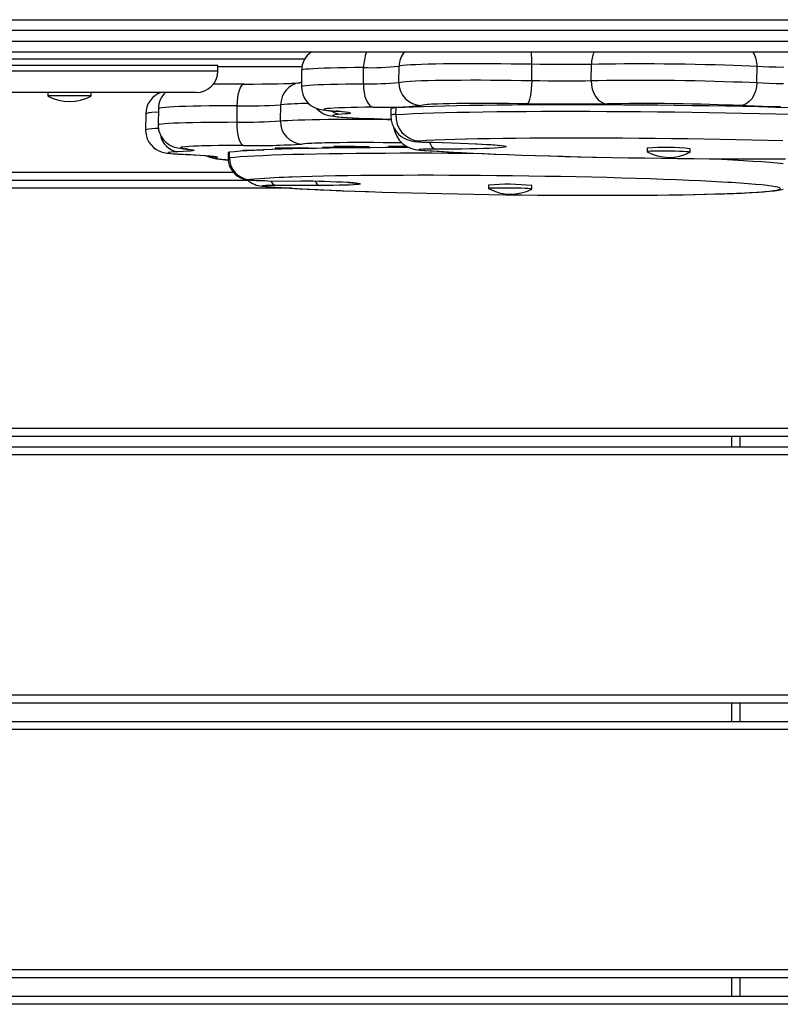
# Model space of a CAD drawing. Units: millimetres. Extents: x 27020 to 35344, y 18392 to 26576.
# Drawn here: x 33346 to 33628, y 23031 to 23396 of the extents above; entities that cross this region are included whole.
import ezdxf

# ---------------------------------------------------------------- set-up
doc = ezdxf.new("R2010")
doc.units = ezdxf.units.MM
doc.layers.add('Default', color=7, linetype='Continuous')

# ---------------------------------------------------------------- blocks, each defined once
blk = doc.blocks.new('SE7')
at = {"layer": 'Default', "color": 7, "linetype": 'Continuous'}
for p, q in [((33006.2, 23395.84), (33734.11, 23395.84)), ((33735.15, 23391.84), (33005.15, 23391.84)), ((33005.15, 23387.84), (33735.15, 23387.84)), ((33734.11, 23383.84), (33006.2, 23383.84)), ((33189.13, 23381.34), (33451.86, 23381.34)), ((33419.52, 23378.84), (33309.59, 23378.84)), ((33419.52, 23376.84), (33419.52, 23378.84)), ((33450.76, 23378.34), (33419.52, 23378.34)), ((33452.19, 23377.44), (33451.31, 23377.32)), ((33453.4, 23377.55), (33452.19, 23377.44)), ((33454.95, 23377.66), (33453.4, 23377.55)), ((33456.81, 23377.75), (33454.95, 23377.66)), ((33458.98, 23377.84), (33456.81, 23377.75)), ((33461.43, 23377.91), (33458.98, 23377.84)), ((33464.14, 23377.97), (33461.43, 23377.91)), ((33467.09, 23378.02), (33464.14, 23377.97)), ((33470.25, 23378.06), (33467.09, 23378.02)), ((33473.6, 23378.09), (33470.25, 23378.06)), ((33473.53, 23372.09), (33473.6, 23378.09)), ((33486.67, 23372.6), (33486.74, 23378.6)), ((33487.3, 23378.72), (33486.74, 23378.6)), ((33488.2, 23378.84), (33487.3, 23378.72)), ((33489.45, 23378.95), (33488.2, 23378.84)), ((33491.02, 23379.06), (33489.45, 23378.95)), ((33492.91, 23379.15), (33491.02, 23379.06)), ((33495.1, 23379.24), (33492.91, 23379.15)), ((33497.57, 23379.31), (33495.1, 23379.24)), ((33500.31, 23379.37), (33497.57, 23379.31)), ((33503.27, 23379.42), (33500.31, 23379.37)), ((33506.45, 23379.46), (33503.27, 23379.42)), ((33509.82, 23379.48), (33506.45, 23379.46)), ((33513.34, 23379.49), (33509.82, 23379.48)), ((33516.99, 23379.49), (33513.34, 23379.49)), ((33520.73, 23379.47), (33516.99, 23379.49)), ((33524.53, 23379.45), (33520.73, 23379.47)), ((33528.37, 23379.4), (33524.53, 23379.45)), ((33532.2, 23379.35), (33528.37, 23379.4)), ((33536, 23379.29), (33532.2, 23379.35)), ((33535.93, 23373.29), (33536, 23379.29)), ((33539, 23379.24), (33536, 23379.29)), ((33542.02, 23379.2), (33539, 23379.24)), ((33545.02, 23379.18), (33542.02, 23379.2)), ((33547.94, 23379.17), (33545.02, 23379.18)), ((33550.75, 23379.17), (33547.94, 23379.17)), ((33553.4, 23379.19), (33550.75, 23379.17)), ((33555.85, 23379.22), (33553.4, 23379.19)), ((33558.05, 23379.27), (33555.85, 23379.22)), ((33557.97, 23373.27), (33558.05, 23379.27)), ((33560.8, 23379.33), (33558.05, 23379.27)), ((33563.79, 23379.38), (33560.8, 23379.33)), ((33566.98, 23379.41), (33563.79, 23379.38)), ((33570.36, 23379.44), (33566.98, 23379.41)), ((33573.9, 23379.44), (33570.36, 23379.44)), ((33577.55, 23379.44), (33573.9, 23379.44)), ((33581.3, 23379.42), (33577.55, 23379.44)), ((33585.11, 23379.4), (33581.3, 23379.42)), ((33588.95, 23379.35), (33585.11, 23379.4)), ((33592.78, 23379.3), (33588.95, 23379.35)), ((33596.58, 23379.23), (33592.78, 23379.3)), ((33600.3, 23379.15), (33596.58, 23379.23)), ((33603.92, 23379.07), (33600.3, 23379.15)), ((33607.41, 23378.97), (33603.92, 23379.07)), ((33610.74, 23378.86), (33607.41, 23378.97)), ((33613.88, 23378.75), (33610.74, 23378.86)), ((33616.8, 23378.62), (33613.88, 23378.75)), ((33619.48, 23378.49), (33616.8, 23378.62)), ((33619.41, 23372.5), (33619.48, 23378.49)), ((33621.62, 23378.39), (33619.48, 23378.49)), ((33624.02, 23378.3), (33621.62, 23378.39)), ((33626.63, 23378.21), (33624.02, 23378.3)), ((33629.4, 23378.14), (33626.63, 23378.21)), ((33309.59, 23376.84), (33419.52, 23376.84)), ((33450.61, 23377.06), (33450.54, 23371.07)), ((33450.79, 23377.19), (33450.61, 23377.06)), ((33451.31, 23377.32), (33450.79, 23377.19)), ((33419.01, 23371.93), (33417.67, 23371.91)), ((33421.74, 23371.96), (33419.01, 23371.93)), ((33424.62, 23371.98), (33421.74, 23371.96)), ((33427.64, 23371.99), (33424.62, 23371.98)), ((33427.57, 23369.75), (33427.96, 23370.74)), ((33429.27, 23371.99), (33427.64, 23371.99)), ((33427.96, 23370.74), (33428.4, 23371.47)), ((33428.4, 23371.47), (33428.87, 23371.88)), ((33428.87, 23371.88), (33429.36, 23371.99)), ((33429.36, 23371.99), (33432.76, 23371.99)), ((33432.76, 23371.99), (33435.99, 23372.01)), ((33435.99, 23372.01), (33439.02, 23372.04)), ((33439.02, 23372.04), (33441.82, 23372.09)), ((33441.82, 23372.09), (33444.33, 23372.15)), ((33444.33, 23372.15), (33444.44, 23372.15)), ((33450.38, 23372.5), (33449.97, 23372.46)), ((33450.56, 23372.52), (33450.38, 23372.5)), ((33450.54, 23371.07), (33450.72, 23371.2)), ((33450.56, 23371.07), (33450.64, 23369.67)), ((33450.72, 23371.2), (33451.24, 23371.32)), ((33451.24, 23371.32), (33452.12, 23371.45)), ((33452.12, 23371.45), (33453.33, 23371.56)), ((33453.33, 23371.56), (33454.88, 23371.66)), ((33454.88, 23371.66), (33456.74, 23371.76)), ((33456.74, 23371.76), (33458.91, 23371.84)), ((33458.91, 23371.84), (33461.35, 23371.92)), ((33461.35, 23371.92), (33464.06, 23371.98)), ((33464.06, 23371.98), (33467.01, 23372.03)), ((33467.01, 23372.03), (33470.18, 23372.07)), ((33470.18, 23372.07), (33473.53, 23372.09)), ((33473.53, 23372.09), (33473.58, 23370.45)), ((33473.58, 23370.45), (33473.77, 23368.86)), ((33486.67, 23372.6), (33487.23, 23372.73)), ((33487.23, 23372.73), (33488.13, 23372.85)), ((33488.13, 23372.85), (33489.38, 23372.96)), ((33489.38, 23372.96), (33490.95, 23373.06)), ((33490.95, 23373.06), (33492.84, 23373.16)), ((33492.84, 23373.16), (33495.03, 23373.24)), ((33495.03, 23373.24), (33497.5, 23373.31)), ((33497.5, 23373.31), (33500.23, 23373.37)), ((33500.23, 23373.37), (33503.2, 23373.42)), ((33503.2, 23373.42), (33506.38, 23373.46)), ((33506.38, 23373.46), (33509.75, 23373.48)), ((33509.75, 23373.48), (33513.27, 23373.5)), ((33513.27, 23373.5), (33516.91, 23373.49)), ((33516.91, 23373.49), (33520.66, 23373.48)), ((33520.66, 23373.48), (33524.46, 23373.45)), ((33524.46, 23373.45), (33528.3, 23373.41)), ((33528.3, 23373.41), (33532.13, 23373.35)), ((33532.13, 23373.35), (33535.93, 23373.29)), ((33535.77, 23370.06), (33535.61, 23368.58)), ((33535.88, 23371.65), (33535.77, 23370.06)), ((33535.93, 23373.29), (33535.88, 23371.65)), ((33535.93, 23373.29), (33538.93, 23373.24)), ((33538.93, 23373.24), (33541.95, 23373.2)), ((33541.95, 23373.2), (33544.95, 23373.18)), ((33544.95, 23373.18), (33547.87, 23373.17)), ((33547.87, 23373.17), (33550.68, 23373.18)), ((33550.68, 23373.18), (33553.33, 23373.19)), ((33553.33, 23373.19), (33555.77, 23373.23)), ((33555.77, 23373.23), (33557.97, 23373.27)), ((33557.97, 23373.27), (33560.73, 23373.33)), ((33557.97, 23373.27), (33558.07, 23371.63)), ((33558.07, 23371.63), (33558.4, 23370.04)), ((33560.73, 23373.33), (33563.71, 23373.38)), ((33563.71, 23373.38), (33566.91, 23373.42)), ((33566.91, 23373.42), (33570.29, 23373.44)), ((33570.29, 23373.44), (33573.82, 23373.45)), ((33573.82, 23373.45), (33577.48, 23373.45)), ((33577.48, 23373.45), (33581.23, 23373.43)), ((33581.23, 23373.43), (33585.04, 23373.4)), ((33585.04, 23373.4), (33588.88, 23373.36)), ((33588.88, 23373.36), (33592.71, 23373.3)), ((33592.71, 23373.3), (33596.5, 23373.24)), ((33596.5, 23373.24), (33600.23, 23373.16)), ((33600.23, 23373.16), (33603.85, 23373.07)), ((33603.85, 23373.07), (33607.34, 23372.97)), ((33607.34, 23372.97), (33610.67, 23372.86)), ((33610.67, 23372.86), (33613.81, 23372.75)), ((33613.81, 23372.75), (33616.73, 23372.63)), ((33616.73, 23372.63), (33619.41, 23372.5)), ((33619.27, 23370.86), (33618.89, 23369.28)), ((33619.41, 23372.5), (33619.27, 23370.86)), ((33619.41, 23372.5), (33621.55, 23372.4)), ((33621.55, 23372.4), (33623.95, 23372.3)), ((33623.95, 23372.3), (33626.55, 23372.22)), ((33626.55, 23372.22), (33629.33, 23372.14)), ((33411.52, 23368.84), (33317.59, 23368.84)), ((33356.56, 23368.84), (33356.56, 23367.55)), ((33372.56, 23367.55), (33356.56, 23367.55)), ((33372.56, 23367.55), (33372.56, 23368.84)), ((33426.84, 23365.53), (33427, 23367.09)), ((33427, 23367.09), (33427.25, 23368.51)), ((33427.25, 23368.51), (33427.57, 23369.75)), ((33450.64, 23369.67), (33451.01, 23368.18)), ((33451.01, 23368.18), (33451.6, 23366.87)), ((33451.6, 23366.87), (33452.35, 23365.75)), ((33473.77, 23368.86), (33474.1, 23367.38)), ((33474.1, 23367.38), (33474.56, 23366.07)), ((33535.39, 23367.27), (33535.14, 23366.19)), ((33535.61, 23368.58), (33535.39, 23367.27)), ((33558.4, 23370.04), (33558.95, 23368.56)), ((33558.95, 23368.56), (33559.7, 23367.26)), ((33559.7, 23367.26), (33560.61, 23366.17)), ((33617.5, 23366.53), (33616.53, 23365.47)), ((33618.29, 23367.81), (33617.5, 23366.53)), ((33618.89, 23369.28), (33618.29, 23367.81)), ((33397.48, 23362.87), (33397.41, 23356.87)), ((33397.59, 23362.97), (33397.48, 23362.87)), ((33398.03, 23363.09), (33397.59, 23362.97)), ((33398.83, 23363.22), (33398.03, 23363.09)), ((33399.97, 23363.33), (33398.83, 23363.22)), ((33401.44, 23363.44), (33399.97, 23363.33)), ((33403.23, 23363.53), (33401.44, 23363.44)), ((33405.33, 23363.62), (33403.23, 23363.53)), ((33407.71, 23363.7), (33405.33, 23363.62)), ((33410.36, 23363.76), (33407.71, 23363.7)), ((33413.26, 23363.82), (33410.36, 23363.76)), ((33416.38, 23363.86), (33413.26, 23363.82)), ((33419.69, 23363.89), (33416.38, 23363.86)), ((33423.16, 23363.9), (33419.69, 23363.89)), ((33426.77, 23363.9), (33423.16, 23363.9)), ((33426.7, 23357.91), (33426.77, 23363.9)), ((33426.77, 23363.9), (33426.84, 23365.53)), ((33442.77, 23358.3), (33442.85, 23364.29)), ((33452.35, 23365.75), (33453.2, 23364.82)), ((33453.2, 23364.82), (33454.09, 23364.08)), ((33454.09, 23364.08), (33454.95, 23363.54)), ((33454.95, 23363.54), (33455.73, 23363.15)), ((33455.73, 23363.15), (33456.42, 23362.89)), ((33455.97, 23363.06), (33456.21, 23362.78)), ((33456.21, 23362.78), (33457.09, 23361.99)), ((33456.42, 23362.89), (33457.06, 23362.69)), ((33459.33, 23362.76), (33458.92, 23362.65)), ((33460.1, 23362.87), (33459.33, 23362.76)), ((33461.21, 23362.97), (33460.1, 23362.87)), ((33462.65, 23363.07), (33461.21, 23362.97)), ((33464.41, 23363.15), (33462.65, 23363.07)), ((33466.46, 23363.22), (33464.41, 23363.15)), ((33468.8, 23363.28), (33466.46, 23363.22)), ((33471.38, 23363.33), (33468.8, 23363.28)), ((33474.19, 23363.37), (33471.38, 23363.33)), ((33477.18, 23363.39), (33474.19, 23363.37)), ((33474.56, 23366.07), (33475.11, 23364.97)), ((33475.11, 23364.97), (33475.75, 23364.15)), ((33475.75, 23364.15), (33476.45, 23363.61)), ((33476.45, 23363.61), (33477.18, 23363.39)), ((33483.69, 23362.84), (33483.66, 23360.44)), ((33485.6, 23360.7), (33485.63, 23363.1)), ((33488.67, 23363.26), (33485.63, 23363.1)), ((33492.01, 23363.41), (33488.67, 23363.26)), ((33495.65, 23363.55), (33492.01, 23363.41)), ((33499.57, 23363.68), (33495.65, 23363.55)), ((33503.77, 23363.79), (33499.57, 23363.68)), ((33503.06, 23364.63), (33501.01, 23364.57)), ((33505.47, 23364.69), (33503.06, 23364.63)), ((33508.23, 23363.9), (33503.77, 23363.79)), ((33508.12, 23364.73), (33505.47, 23364.69)), ((33510.99, 23364.77), (33508.12, 23364.73)), ((33512.94, 23363.99), (33508.23, 23363.9)), ((33514.03, 23364.78), (33510.99, 23364.77)), ((33517.88, 23364.07), (33512.94, 23363.99)), ((33517.23, 23364.79), (33514.03, 23364.78)), ((33520.55, 23364.78), (33517.23, 23364.79)), ((33523.03, 23364.14), (33517.88, 23364.07)), ((33523.94, 23364.76), (33520.55, 23364.78)), ((33528.39, 23364.19), (33523.03, 23364.14)), ((33527.38, 23364.73), (33523.94, 23364.76)), ((33530.83, 23364.68), (33527.38, 23364.73)), ((33533.93, 23364.24), (33528.39, 23364.19)), ((33534.24, 23364.63), (33530.83, 23364.68)), ((33539.63, 23364.27), (33533.93, 23364.24)), ((33534.55, 23364.84), (33534.24, 23364.63)), ((33537.83, 23364.56), (33534.24, 23364.63)), ((33534.86, 23365.37), (33534.55, 23364.84)), ((33535.14, 23366.19), (33534.86, 23365.37)), ((33541.46, 23364.52), (33537.83, 23364.56)), ((33545.49, 23364.28), (33539.63, 23364.27)), ((33545.07, 23364.49), (33541.46, 23364.52)), ((33548.62, 23364.47), (33545.07, 23364.49)), ((33551.47, 23364.28), (33545.49, 23364.28)), ((33552.07, 23364.47), (33548.62, 23364.47)), ((33557.56, 23364.27), (33551.47, 23364.28)), ((33555.37, 23364.48), (33552.07, 23364.47)), ((33558.49, 23364.5), (33555.37, 23364.48)), ((33563.75, 23364.25), (33557.56, 23364.27)), ((33559.1, 23364.51), (33558.49, 23364.5)), ((33561.37, 23364.55), (33559.1, 23364.51)), ((33560.61, 23366.17), (33561.66, 23365.35)), ((33564, 23364.6), (33561.37, 23364.55)), ((33561.66, 23365.35), (33562.8, 23364.82)), ((33562.8, 23364.82), (33564, 23364.6)), ((33570.01, 23364.21), (33563.75, 23364.25)), ((33564.97, 23364.63), (33564, 23364.6)), ((33566.48, 23364.66), (33564.97, 23364.63)), ((33569.2, 23364.7), (33566.48, 23364.66)), ((33572.13, 23364.73), (33569.2, 23364.7)), ((33576.32, 23364.16), (33570.01, 23364.21)), ((33575.22, 23364.74), (33572.13, 23364.73)), ((33578.46, 23364.74), (33575.22, 23364.74)), ((33582.67, 23364.1), (33576.32, 23364.16)), ((33581.8, 23364.73), (33578.46, 23364.74)), ((33585.22, 23364.71), (33581.8, 23364.73)), ((33589.02, 23364.03), (33582.67, 23364.1)), ((33588.66, 23364.67), (33585.22, 23364.71)), ((33592.1, 23364.62), (33588.66, 23364.67)), ((33595.37, 23363.94), (33589.02, 23364.03)), ((33595.5, 23364.56), (33592.1, 23364.62)), ((33601.7, 23363.84), (33595.37, 23363.94)), ((33598.81, 23364.49), (33595.5, 23364.56)), ((33602.02, 23364.4), (33598.81, 23364.49)), ((33607.98, 23363.73), (33601.7, 23363.84)), ((33605.07, 23364.31), (33602.02, 23364.4)), ((33607.95, 23364.21), (33605.07, 23364.31)), ((33610.61, 23364.1), (33607.95, 23364.21)), ((33614.19, 23363.6), (33607.98, 23363.73)), ((33612.31, 23364.02), (33610.61, 23364.1)), ((33613.03, 23363.98), (33612.31, 23364.02)), ((33614.25, 23364.17), (33613.03, 23363.98)), ((33615.58, 23363.86), (33613.03, 23363.98)), ((33620.32, 23363.47), (33614.19, 23363.6)), ((33615.44, 23364.67), (33614.25, 23364.17)), ((33616.53, 23365.47), (33615.44, 23364.67)), ((33617.15, 23363.8), (33615.58, 23363.86)), ((33618.41, 23363.75), (33617.15, 23363.8)), ((33621.47, 23363.64), (33618.41, 23363.75)), ((33626.34, 23363.33), (33620.32, 23363.47)), ((33624.73, 23363.55), (33621.47, 23363.64)), ((33628.15, 23363.47), (33624.73, 23363.55)), ((33632.23, 23363.17), (33626.34, 23363.33)), ((33392.81, 23360.99), (33392.74, 23354.99)), ((33457.06, 23362.69), (33457.68, 23362.54)), ((33457.09, 23361.99), (33457.97, 23361.4)), ((33457.68, 23362.54), (33458.41, 23362.41)), ((33457.97, 23361.4), (33458.78, 23360.98)), ((33458.41, 23362.41), (33459.5, 23362.25)), ((33458.78, 23360.98), (33459.49, 23360.69)), ((33458.92, 23362.65), (33458.86, 23362.53)), ((33458.86, 23362.53), (33459.16, 23362.41)), ((33459.16, 23362.41), (33459.82, 23362.28)), ((33459.49, 23360.69), (33460.13, 23360.48)), ((33459.5, 23362.25), (33460.97, 23362.1)), ((33459.82, 23362.28), (33460.82, 23362.15)), ((33460.13, 23360.48), (33460.76, 23360.33)), ((33460.76, 23360.33), (33461.44, 23360.19)), ((33460.82, 23362.15), (33462.16, 23362.02)), ((33460.97, 23362.1), (33462.57, 23361.97)), ((33461.44, 23360.19), (33462.39, 23360.04)), ((33462.4, 23360.48), (33462.1, 23360.36)), ((33462.1, 23360.36), (33462.15, 23360.24)), ((33462.15, 23360.24), (33462.56, 23360.11)), ((33462.16, 23362.02), (33463.82, 23361.9)), ((33462.39, 23360.04), (33463.88, 23359.88)), ((33463.07, 23360.59), (33462.4, 23360.48)), ((33462.56, 23360.11), (33463.32, 23359.99)), ((33462.57, 23361.97), (33463.35, 23361.91)), ((33464.07, 23360.69), (33463.07, 23360.59)), ((33463.32, 23359.99), (33464.42, 23359.86)), ((33463.35, 23361.91), (33463.82, 23361.9)), ((33463.82, 23361.9), (33465.56, 23361.77)), ((33463.88, 23359.88), (33465.46, 23359.74)), ((33465.42, 23360.78), (33464.07, 23360.69)), ((33464.42, 23359.86), (33465.86, 23359.73)), ((33466.82, 23360.88), (33465.42, 23360.78)), ((33465.46, 23359.74), (33467.4, 23359.6)), ((33465.56, 23361.77), (33466.92, 23361.63)), ((33465.86, 23359.73), (33467.61, 23359.61)), ((33467.84, 23360.99), (33466.82, 23360.88)), ((33466.92, 23361.63), (33467.91, 23361.5)), ((33467.4, 23359.6), (33469.53, 23359.48)), ((33467.61, 23359.61), (33469.66, 23359.48)), ((33468.46, 23361.11), (33467.84, 23360.99)), ((33467.91, 23361.5), (33468.5, 23361.36)), ((33468.68, 23361.24), (33468.46, 23361.11)), ((33468.5, 23361.36), (33468.68, 23361.24)), ((33469.53, 23359.48), (33471.85, 23359.36)), ((33469.66, 23359.48), (33471.99, 23359.37)), ((33471.85, 23359.36), (33474.36, 23359.26)), ((33471.99, 23359.37), (33474.57, 23359.26)), ((33474.36, 23359.26), (33477.06, 23359.15)), ((33474.57, 23359.26), (33477.37, 23359.15)), ((33477.06, 23359.15), (33479.92, 23359.06)), ((33477.37, 23359.15), (33480.37, 23359.06)), ((33483.67, 23360.46), (33483.66, 23360.37)), ((33483.66, 23360.37), (33483.81, 23358.64)), ((33485.6, 23360.7), (33488.64, 23360.86)), ((33488.64, 23360.86), (33491.98, 23361.01)), ((33491.98, 23361.01), (33495.62, 23361.15)), ((33495.62, 23361.15), (33499.54, 23361.28)), ((33499.54, 23361.28), (33503.74, 23361.4)), ((33503.74, 23361.4), (33508.2, 23361.5)), ((33508.2, 23361.5), (33512.91, 23361.59)), ((33512.91, 23361.59), (33517.85, 23361.67)), ((33517.85, 23361.67), (33523, 23361.74)), ((33523, 23361.74), (33528.36, 23361.8)), ((33528.36, 23361.8), (33533.9, 23361.84)), ((33533.9, 23361.84), (33539.6, 23361.87)), ((33539.6, 23361.87), (33545.46, 23361.88)), ((33545.46, 23361.88), (33551.44, 23361.89)), ((33551.44, 23361.89), (33557.53, 23361.88)), ((33557.53, 23361.88), (33563.72, 23361.85)), ((33563.72, 23361.85), (33569.98, 23361.82)), ((33569.98, 23361.82), (33576.29, 23361.77)), ((33576.29, 23361.77), (33582.64, 23361.7)), ((33582.64, 23361.7), (33588.99, 23361.63)), ((33588.99, 23361.63), (33595.35, 23361.54)), ((33595.35, 23361.54), (33601.67, 23361.44)), ((33601.67, 23361.44), (33607.95, 23361.33)), ((33607.95, 23361.33), (33614.16, 23361.21)), ((33614.16, 23361.21), (33620.29, 23361.07)), ((33620.29, 23361.07), (33626.31, 23360.93)), ((33626.31, 23360.93), (33632.2, 23360.77)), ((33397.41, 23356.87), (33397.51, 23356.97)), ((33397.43, 23356.87), (33397.41, 23356.66)), ((33397.41, 23356.66), (33397.59, 23355.05)), ((33397.51, 23356.97), (33397.96, 23357.1)), ((33397.96, 23357.1), (33398.75, 23357.22)), ((33398.75, 23357.22), (33399.89, 23357.34)), ((33399.89, 23357.34), (33401.36, 23357.44)), ((33401.36, 23357.44), (33403.16, 23357.54)), ((33403.16, 23357.54), (33405.25, 23357.63)), ((33405.25, 23357.63), (33407.64, 23357.7)), ((33407.64, 23357.7), (33410.29, 23357.77)), ((33410.29, 23357.77), (33413.19, 23357.82)), ((33413.19, 23357.82), (33416.3, 23357.86)), ((33416.3, 23357.86), (33419.61, 23357.89)), ((33419.61, 23357.89), (33423.09, 23357.9)), ((33423.09, 23357.9), (33426.7, 23357.91)), ((33426.73, 23356.26), (33426.7, 23357.91)), ((33426.85, 23354.67), (33426.73, 23356.26)), ((33442.77, 23358.3), (33443.94, 23358.41)), ((33443.94, 23358.41), (33445.44, 23358.52)), ((33445.44, 23358.52), (33447.26, 23358.61)), ((33447.26, 23358.61), (33449.38, 23358.7)), ((33449.38, 23358.7), (33451.79, 23358.77)), ((33451.79, 23358.77), (33454.47, 23358.84)), ((33454.47, 23358.84), (33457.38, 23358.89)), ((33457.38, 23358.89), (33460.52, 23358.93)), ((33460.52, 23358.93), (33463.84, 23358.96)), ((33463.84, 23358.96), (33467.33, 23358.97)), ((33467.33, 23358.97), (33470.95, 23358.97)), ((33470.95, 23358.97), (33474.67, 23358.96)), ((33474.67, 23358.96), (33478.47, 23358.93)), ((33478.47, 23358.93), (33482.3, 23358.89)), ((33479.92, 23359.06), (33482.74, 23358.98)), ((33480.37, 23359.06), (33483.52, 23358.97)), ((33482.3, 23358.89), (33483.79, 23358.88)), ((33482.74, 23358.98), (33483.41, 23358.97)), ((33483.81, 23358.64), (33484.23, 23357.06)), ((33484.23, 23357.06), (33484.87, 23355.66)), ((33484.87, 23355.66), (33485.67, 23354.44)), ((33392.76, 23354.99), (33392.74, 23354.74)), ((33392.74, 23354.74), (33392.92, 23353.14)), ((33392.92, 23353.14), (33393.37, 23351.7)), ((33397.59, 23355.05), (33398.02, 23353.61)), ((33398.02, 23353.61), (33398.66, 23352.35)), ((33398.66, 23352.35), (33399.44, 23351.28)), ((33427.06, 23353.19), (33426.85, 23354.67)), ((33427.36, 23351.88), (33427.06, 23353.19)), ((33427.72, 23350.79), (33427.36, 23351.88)), ((33485.67, 23354.44), (33486.59, 23353.42)), ((33486.59, 23353.42), (33487.58, 23352.58)), ((33487.58, 23352.58), (33488.59, 23351.93)), ((33488.59, 23351.93), (33489.58, 23351.45)), ((33530.2, 23351.82), (33525.2, 23351.76)), ((33535.4, 23351.87), (33530.2, 23351.82)), ((33540.77, 23351.91), (33535.4, 23351.87)), ((33546.29, 23351.93), (33540.77, 23351.91)), ((33551.96, 23351.94), (33546.29, 23351.93)), ((33557.74, 23351.93), (33551.96, 23351.94)), ((33563.62, 23351.91), (33557.74, 23351.93)), ((33569.58, 23351.88), (33563.62, 23351.91)), ((33575.6, 23351.84), (33569.58, 23351.88)), ((33581.66, 23351.78), (33575.6, 23351.84)), ((33393.37, 23351.7), (33394.01, 23350.45)), ((33394.01, 23350.45), (33394.79, 23349.38)), ((33394.79, 23349.38), (33395.67, 23348.5)), ((33395.67, 23348.5), (33396.58, 23347.81)), ((33399.44, 23351.28), (33400.31, 23350.4)), ((33400.31, 23350.4), (33401.2, 23349.72)), ((33401.2, 23349.72), (33402.04, 23349.22)), ((33402.04, 23349.22), (33402.8, 23348.87)), ((33402.8, 23348.87), (33403.47, 23348.63)), ((33403.47, 23348.63), (33404.1, 23348.45)), ((33404.1, 23348.45), (33404.74, 23348.31)), ((33404.74, 23348.31), (33405.52, 23348.17)), ((33405.52, 23348.17), (33406.85, 23348)), ((33405.98, 23348.52), (33405.72, 23348.4)), ((33405.72, 23348.4), (33405.81, 23348.28)), ((33405.81, 23348.28), (33406.27, 23348.15)), ((33406.6, 23348.63), (33405.98, 23348.52)), ((33406.27, 23348.15), (33407.07, 23348.03)), ((33407.56, 23348.73), (33406.6, 23348.63)), ((33408.86, 23348.83), (33407.56, 23348.73)), ((33410.49, 23348.92), (33408.86, 23348.83)), ((33412.42, 23348.99), (33410.49, 23348.92)), ((33413.66, 23349.03), (33412.42, 23348.99)), ((33414.64, 23349.06), (33413.66, 23349.03)), ((33417.12, 23349.11), (33414.64, 23349.06)), ((33419.83, 23349.15), (33417.12, 23349.11)), ((33422.75, 23349.18), (33419.83, 23349.15)), ((33425.85, 23349.2), (33422.75, 23349.18)), ((33429.08, 23349.2), (33425.85, 23349.2)), ((33428.14, 23349.96), (33427.72, 23350.79)), ((33428.6, 23349.42), (33428.14, 23349.96)), ((33429.08, 23349.2), (33428.6, 23349.42)), ((33440.71, 23347.85), (33446.92, 23348.25)), ((33440.86, 23348.29), (33442.54, 23348.4)), ((33443.58, 23348.26), (33440.86, 23348.29)), ((33446.92, 23348.25), (33443.58, 23348.26)), ((33453.1, 23348.31), (33446.97, 23347.91)), ((33450.15, 23348.39), (33453.1, 23348.31)), ((33460.8, 23348.2), (33456.09, 23348.12)), ((33459.29, 23350.14), (33458.14, 23350.11)), ((33458.31, 23348.55), (33468.6, 23348.8)), ((33461.23, 23348.41), (33458.31, 23348.55)), ((33461.84, 23350.19), (33459.29, 23350.14)), ((33465.74, 23348.27), (33460.8, 23348.2)), ((33475.69, 23348.77), (33461.23, 23348.41)), ((33461.24, 23348.62), (33461.23, 23348.41)), ((33464.62, 23350.23), (33461.84, 23350.19)), ((33462.57, 23348.91), (33465.35, 23348.98)), ((33465.16, 23348.85), (33462.57, 23348.91)), ((33467.6, 23350.25), (33464.62, 23350.23)), ((33468.6, 23348.8), (33465.16, 23348.85)), ((33470.87, 23348.33), (33465.74, 23348.27)), ((33470.74, 23350.27), (33467.6, 23350.25)), ((33474.01, 23350.26), (33470.74, 23350.27)), ((33476.19, 23348.37), (33470.87, 23348.33)), ((33473.34, 23348.88), (33475.69, 23348.77)), ((33477.37, 23350.25), (33474.01, 23350.26)), ((33477.33, 23348.38), (33476.02, 23348.45)), ((33481.69, 23348.41), (33476.19, 23348.37)), ((33480.8, 23350.22), (33477.37, 23350.25)), ((33484.24, 23350.18), (33480.8, 23350.22)), ((33487.33, 23348.42), (33481.69, 23348.41)), ((33482.82, 23348.94), (33489.33, 23348.97)), ((33484.62, 23348.79), (33482.82, 23348.94)), ((33487.67, 23350.13), (33484.24, 23350.18)), ((33484.63, 23348.94), (33484.62, 23348.79)), ((33489.61, 23348.81), (33484.62, 23348.79)), ((33490.35, 23348.43), (33487.33, 23348.42)), ((33487.78, 23350.13), (33487.67, 23350.13)), ((33489.28, 23348.46), (33489.73, 23348.52)), ((33489.32, 23348.44), (33489.28, 23348.46)), ((33489.58, 23351.45), (33490.48, 23351.12)), ((33489.73, 23348.52), (33490.06, 23348.53)), ((33490.06, 23348.53), (33490.06, 23348.43)), ((33490.48, 23351.12), (33491.22, 23350.92)), ((33491.22, 23350.92), (33491.83, 23350.8)), ((33491.83, 23350.8), (33492.39, 23350.72)), ((33492.39, 23350.72), (33493.04, 23350.64)), ((33493.04, 23350.64), (33494.21, 23350.56)), ((33493.4, 23350.8), (33493.15, 23350.74)), ((33493.15, 23350.74), (33493.29, 23350.68)), ((33493.29, 23350.68), (33493.84, 23350.61)), ((33494.05, 23350.86), (33493.4, 23350.8)), ((33493.84, 23350.61), (33494.76, 23350.54)), ((33496.96, 23351.01), (33494.05, 23350.86)), ((33494.21, 23350.56), (33495.43, 23350.49)), ((33494.76, 23350.54), (33496, 23350.48)), ((33495.43, 23350.49), (33496.93, 23350.43)), ((33496, 23350.48), (33497.51, 23350.42)), ((33496.93, 23350.43), (33497.83, 23350.41)), ((33500.17, 23351.15), (33496.96, 23351.01)), ((33497.51, 23350.42), (33499.22, 23350.38)), ((33497.83, 23350.41), (33498.51, 23350.39)), ((33498.51, 23350.39), (33499.12, 23350.37)), ((33499.22, 23350.38), (33502.73, 23350.29)), ((33503.68, 23351.28), (33500.17, 23351.15)), ((33502.73, 23350.29), (33506.1, 23350.2)), ((33507.47, 23351.4), (33503.68, 23351.28)), ((33506.1, 23350.2), (33509.3, 23350.09)), ((33511.53, 23351.51), (33507.47, 23351.4)), ((33509.3, 23350.09), (33512.31, 23349.98)), ((33511.77, 23351.52), (33511.53, 23351.51)), ((33515.85, 23351.61), (33511.77, 23351.52)), ((33512.31, 23349.98), (33515.08, 23349.86)), ((33515.08, 23349.86), (33515.76, 23349.83)), ((33515.41, 23349.83), (33517.32, 23349.74)), ((33515.76, 23349.83), (33517.61, 23349.74)), ((33520.41, 23351.69), (33515.85, 23351.61)), ((33517.32, 23349.74), (33519.29, 23349.62)), ((33517.61, 23349.74), (33519.85, 23349.61)), ((33519.29, 23349.62), (33520.96, 23349.51)), ((33519.85, 23349.61), (33521.79, 23349.47)), ((33522.18, 23348.22), (33520.31, 23348.13)), ((33525.2, 23351.76), (33520.41, 23351.69)), ((33520.96, 23349.51), (33522.32, 23349.4)), ((33521.79, 23349.47), (33523.42, 23349.34)), ((33523.73, 23348.32), (33522.18, 23348.22)), ((33522.32, 23349.4), (33523.23, 23349.31)), ((33523.23, 23349.31), (33523.8, 23349.24)), ((33523.42, 23349.34), (33524.71, 23349.2)), ((33524.95, 23348.43), (33523.73, 23348.32)), ((33523.8, 23349.24), (33524.06, 23349.21)), ((33524.06, 23349.21), (33524.05, 23349.21)), ((33524.71, 23349.2), (33525.65, 23349.06)), ((33525.81, 23348.54), (33524.95, 23348.43)), ((33525.65, 23349.06), (33526.23, 23348.93)), ((33526.32, 23348.67), (33525.81, 23348.54)), ((33526.23, 23348.93), (33526.46, 23348.79)), ((33526.46, 23348.79), (33526.32, 23348.67)), ((33578.72, 23348.18), (33578.7, 23346.89)), ((33587.74, 23351.71), (33581.66, 23351.78)), ((33593.81, 23351.63), (33587.74, 23351.71)), ((33599.85, 23351.54), (33593.81, 23351.63)), ((33605.86, 23351.43), (33599.85, 23351.54)), ((33611.79, 23351.31), (33605.86, 23351.43)), ((33617.65, 23351.18), (33611.79, 23351.31)), ((33623.39, 23351.05), (33617.65, 23351.18)), ((33629.01, 23350.9), (33623.39, 23351.05)), ((33396.58, 23347.81), (33397.47, 23347.31)), ((33397.47, 23347.31), (33398.26, 23346.96)), ((33398.26, 23346.96), (33398.94, 23346.74)), ((33398.94, 23346.74), (33399.54, 23346.58)), ((33399.54, 23346.58), (33400.13, 23346.46)), ((33400.13, 23346.46), (33400.81, 23346.36)), ((33400.81, 23346.36), (33401.96, 23346.23)), ((33401.1, 23346.55), (33401.07, 23346.45)), ((33401.07, 23346.45), (33401.4, 23346.36)), ((33401.49, 23346.64), (33401.1, 23346.55)), ((33401.4, 23346.36), (33402.09, 23346.26)), ((33402.23, 23346.72), (33401.49, 23346.64)), ((33401.96, 23346.23), (33403.33, 23346.12)), ((33402.09, 23346.26), (33403.12, 23346.16)), ((33403.31, 23346.79), (33402.23, 23346.72)), ((33403.12, 23346.16), (33404.47, 23346.06)), ((33404.71, 23346.85), (33403.31, 23346.79)), ((33403.33, 23346.12), (33404.85, 23346.02)), ((33404.47, 23346.06), (33406.12, 23345.97)), ((33406.64, 23346.94), (33404.71, 23346.85)), ((33404.85, 23346.02), (33406.69, 23345.93)), ((33406.12, 23345.97), (33408.04, 23345.88)), ((33408.21, 23347.03), (33406.64, 23346.94)), ((33406.69, 23345.93), (33407.79, 23345.88)), ((33406.85, 23348), (33407.51, 23347.93)), ((33407.07, 23348.03), (33408.22, 23347.9)), ((33408.22, 23347.9), (33407.51, 23347.93)), ((33407.51, 23347.93), (33407.99, 23347.88)), ((33408.04, 23345.88), (33407.79, 23345.88)), ((33407.79, 23345.88), (33409.01, 23345.83)), ((33407.99, 23347.88), (33408.45, 23347.83)), ((33408.04, 23345.88), (33410.66, 23345.76)), ((33409.41, 23347.14), (33408.21, 23347.03)), ((33408.22, 23347.9), (33409.41, 23347.77)), ((33408.45, 23347.83), (33408.6, 23347.8)), ((33408.6, 23347.8), (33408.59, 23347.81)), ((33409.01, 23345.83), (33409.47, 23345.8)), ((33409.41, 23347.77), (33410.22, 23347.63)), ((33410.21, 23347.25), (33409.41, 23347.14)), ((33409.47, 23345.8), (33411.14, 23345.72)), ((33410.62, 23347.37), (33410.21, 23347.25)), ((33410.22, 23347.63), (33410.62, 23347.5)), ((33410.62, 23347.5), (33410.62, 23347.37)), ((33410.66, 23345.76), (33412.99, 23345.63)), ((33411.14, 23345.72), (33413.01, 23345.62)), ((33412.99, 23345.63), (33414.99, 23345.5)), ((33413.01, 23345.62), (33414.6, 23345.51)), ((33414.6, 23345.51), (33415.86, 23345.41)), ((33414.99, 23345.5), (33416.64, 23345.37)), ((33415.86, 23345.41), (33416.68, 23345.33)), ((33417.45, 23344.91), (33416.05, 23345.35)), ((33416.64, 23345.37), (33417.92, 23345.23)), ((33416.68, 23345.33), (33417.16, 23345.27)), ((33417.16, 23345.27), (33417.33, 23345.24)), ((33417.33, 23345.24), (33417.32, 23345.25)), ((33419.07, 23344.72), (33417.45, 23344.91)), ((33417.92, 23345.23), (33418.81, 23345.1)), ((33419.07, 23344.72), (33418.76, 23344.6)), ((33418.76, 23344.6), (33418.8, 23344.48)), ((33418.81, 23345.1), (33419.3, 23344.97)), ((33419.39, 23344.84), (33419.07, 23344.72)), ((33419.3, 23344.97), (33419.39, 23344.84)), ((33423.37, 23346.57), (33423.34, 23344.57)), ((33423.34, 23344.57), (33423.43, 23344.62)), ((33423.45, 23346.62), (33423.37, 23346.57)), ((33423.37, 23344.57), (33423.43, 23343.33)), ((33423.43, 23344.62), (33423.9, 23344.7)), ((33423.92, 23346.7), (33423.45, 23346.62)), ((33423.9, 23344.7), (33423.92, 23346.7)), ((33423.9, 23344.7), (33425.72, 23344.89)), ((33425.75, 23346.89), (33423.92, 23346.7)), ((33425.72, 23344.89), (33427.88, 23345.06)), ((33427.9, 23347.06), (33425.75, 23346.89)), ((33427.88, 23345.06), (33430.36, 23345.23)), ((33430.39, 23347.23), (33427.9, 23347.06)), ((33428.7, 23347.35), (33429.09, 23347.49)), ((33430.36, 23345.23), (33433.16, 23345.39)), ((33433.19, 23347.39), (33430.39, 23347.23)), ((33433.16, 23345.39), (33436.27, 23345.54)), ((33436.3, 23347.54), (33433.19, 23347.39)), ((33435.49, 23347.58), (33436.75, 23347.56)), ((33436.27, 23345.54), (33439.68, 23345.68)), ((33439.71, 23347.68), (33436.3, 23347.54)), ((33436.71, 23347.56), (33436.71, 23347.56)), ((33439.68, 23345.68), (33443.38, 23345.81)), ((33443.4, 23347.8), (33439.71, 23347.68)), ((33442.85, 23347.79), (33440.71, 23347.85)), ((33443.38, 23345.81), (33447.35, 23345.92)), ((33447.37, 23347.92), (33443.4, 23347.8)), ((33444.39, 23348.08), (33444.39, 23347.83)), ((33447.35, 23345.92), (33451.58, 23346.03)), ((33451.6, 23348.03), (33447.37, 23347.92)), ((33451.58, 23346.03), (33456.06, 23346.12)), ((33456.09, 23348.12), (33451.6, 23348.03)), ((33456.06, 23346.12), (33460.78, 23346.2)), ((33460.78, 23346.2), (33465.71, 23346.27)), ((33465.71, 23346.27), (33470.85, 23346.33)), ((33470.85, 23346.33), (33476.17, 23346.38)), ((33476.17, 23346.38), (33481.66, 23346.41)), ((33481.66, 23346.41), (33487.3, 23346.43)), ((33487.3, 23346.43), (33493.08, 23346.43)), ((33493.08, 23346.43), (33498.97, 23346.42)), ((33494.22, 23347.68), (33494.11, 23347.62)), ((33494.11, 23347.62), (33494.41, 23347.55)), ((33494.73, 23347.74), (33494.22, 23347.68)), ((33494.41, 23347.55), (33495.1, 23347.48)), ((33494.47, 23347.5), (33495.1, 23347.48)), ((33494.47, 23347.5), (33495.97, 23347.39)), ((33495.61, 23347.78), (33494.73, 23347.74)), ((33495.1, 23347.48), (33498.12, 23347.26)), ((33496.83, 23347.82), (33495.61, 23347.78)), ((33495.97, 23347.39), (33499.09, 23347.17)), ((33498.32, 23347.84), (33496.83, 23347.82)), ((33498.12, 23347.26), (33501.44, 23347.04)), ((33500.01, 23347.84), (33498.32, 23347.84)), ((33498.97, 23346.42), (33504.95, 23346.4)), ((33499.09, 23347.17), (33502.45, 23346.96)), ((33503.48, 23347.84), (33500.01, 23347.84)), ((33501.44, 23347.04), (33505.05, 23346.83)), ((33502.45, 23346.96), (33506.05, 23346.76)), ((33506.82, 23347.86), (33503.48, 23347.84)), ((33504.95, 23346.4), (33511.01, 23346.37)), ((33505.05, 23346.83), (33508.95, 23346.62)), ((33506.05, 23346.76), (33509.89, 23346.55)), ((33509.98, 23347.89), (33506.82, 23347.86)), ((33508.95, 23346.62), (33513.11, 23346.41)), ((33509.89, 23346.55), (33513.94, 23346.36)), ((33512.94, 23347.93), (33509.98, 23347.89)), ((33511.01, 23346.37), (33514.35, 23346.35)), ((33515.66, 23347.99), (33512.94, 23347.93)), ((33513.11, 23346.41), (33517.52, 23346.21)), ((33513.94, 23346.36), (33518.21, 23346.17)), ((33518.13, 23348.05), (33515.66, 23347.99)), ((33517.52, 23346.21), (33522.17, 23346.02)), ((33520.31, 23348.13), (33518.13, 23348.05)), ((33518.21, 23346.17), (33522.68, 23345.99)), ((33522.17, 23346.02), (33527.04, 23345.83)), ((33522.68, 23345.99), (33527.34, 23345.81)), ((33527.04, 23345.83), (33532.11, 23345.65)), ((33527.34, 23345.81), (33532.18, 23345.64)), ((33532.11, 23345.65), (33537.38, 23345.48)), ((33532.18, 23345.64), (33537.17, 23345.48)), ((33537.17, 23345.48), (33542.31, 23345.33)), ((33537.38, 23345.48), (33542.8, 23345.32)), ((33542.31, 23345.33), (33547.59, 23345.18)), ((33542.8, 23345.32), (33548.38, 23345.17)), ((33547.59, 23345.18), (33552.98, 23345.05)), ((33548.38, 23345.17), (33554.1, 23345.03)), ((33552.98, 23345.05), (33558.47, 23344.92)), ((33554.1, 23345.03), (33559.07, 23344.91)), ((33558.47, 23344.92), (33558.88, 23344.91)), ((33559.07, 23344.91), (33559.92, 23344.89)), ((33559.92, 23344.89), (33565.83, 23344.77)), ((33565.83, 23344.77), (33571.82, 23344.66)), ((33571.82, 23344.66), (33577.85, 23344.57)), ((33577.85, 23344.57), (33583.92, 23344.48)), ((33578.79, 23346.93), (33578.72, 23346.87)), ((33578.72, 23346.87), (33578.72, 23346.87)), ((33579.24, 23346.98), (33578.79, 23346.93)), ((33580.03, 23347.03), (33579.24, 23346.98)), ((33581.13, 23347.06), (33580.03, 23347.03)), ((33582.5, 23347.08), (33581.13, 23347.06)), ((33584.06, 23347.09), (33582.5, 23347.08)), ((33585.75, 23347.08), (33584.06, 23347.09)), ((33587.48, 23347.06), (33585.75, 23347.08)), ((33589.17, 23347.03), (33587.48, 23347.06)), ((33590.75, 23346.98), (33589.17, 23347.03)), ((33592.14, 23346.93), (33590.75, 23346.98)), ((33593.27, 23346.87), (33592.14, 23346.93)), ((33594.1, 23346.81), (33593.27, 23346.87)), ((33594.58, 23346.74), (33594.1, 23346.81)), ((33594.69, 23346.68), (33594.58, 23346.74)), ((33594.68, 23346.67), (33594.69, 23346.68)), ((33594.7, 23346.69), (33594.72, 23347.99)), ((33418.8, 23344.48), (33419.2, 23344.36)), ((33419.2, 23344.36), (33419.95, 23344.23)), ((33419.95, 23344.23), (33421.05, 23344.1)), ((33421.05, 23344.1), (33422.48, 23343.97)), ((33422.48, 23343.97), (33423.28, 23343.91)), ((33423.43, 23343.33), (33423.78, 23341.87)), ((33423.78, 23341.87), (33424.35, 23340.59)), ((33583.92, 23344.48), (33590, 23344.41)), ((33590, 23344.41), (33596.06, 23344.35)), ((33596.06, 23344.35), (33602.1, 23344.3)), ((33601.71, 23344.3), (33602.08, 23344.29)), ((33602.08, 23344.29), (33606.46, 23344.08)), ((33602.1, 23344.3), (33608.08, 23344.27)), ((33606.46, 23344.08), (33610.57, 23343.87)), ((33608.08, 23344.27), (33613.98, 23344.24)), ((33610.57, 23343.87), (33614.42, 23343.65)), ((33613.98, 23344.24), (33619.8, 23344.23)), ((33614.42, 23343.65), (33617.99, 23343.44)), ((33617.99, 23343.44), (33621.27, 23343.21)), ((33619.8, 23344.23), (33625.5, 23344.24)), ((33621.27, 23343.21), (33624.24, 23342.99)), ((33624.24, 23342.99), (33626.9, 23342.76)), ((33625.5, 23344.24), (33630.07, 23344.25)), ((33626.9, 23342.76), (33629.24, 23342.53)), ((33293.98, 23339.34), (33425.22, 23339.34)), ((33424.35, 23340.59), (33425.07, 23339.5)), ((33425.07, 23339.5), (33425.91, 23338.6)), ((33425.91, 23338.6), (33426.8, 23337.88)), ((33426.8, 23337.88), (33427.7, 23337.34)), ((33427.7, 23337.34), (33428.56, 23336.96)), ((33446.97, 23337.47), (33445.81, 23337.43)), ((33450.61, 23337.59), (33446.97, 23337.47)), ((33454.53, 23337.7), (33450.61, 23337.59)), ((33458.7, 23337.8), (33454.53, 23337.7)), ((33463.12, 23337.89), (33458.7, 23337.8)), ((33467.77, 23337.96), (33463.12, 23337.89)), ((33472.63, 23338.02), (33467.77, 23337.96)), ((33477.69, 23338.07), (33472.63, 23338.02)), ((33482.92, 23338.11), (33477.69, 23338.07)), ((33488.32, 23338.13), (33482.92, 23338.11)), ((33493.85, 23338.14), (33488.32, 23338.13)), ((33499.5, 23338.14), (33493.85, 23338.14)), ((33505.26, 23338.12), (33499.5, 23338.14)), ((33511.09, 23338.09), (33505.26, 23338.12)), ((33516.99, 23338.05), (33511.09, 23338.09)), ((33522.92, 23337.99), (33516.99, 23338.05)), ((33528.87, 23337.92), (33522.92, 23337.99)), ((33534.82, 23337.84), (33528.87, 23337.92)), ((33540.74, 23337.75), (33534.82, 23337.84)), ((33546.62, 23337.65), (33540.74, 23337.75)), ((33552.43, 23337.53), (33546.62, 23337.65)), ((33558.16, 23337.41), (33552.43, 23337.53)), ((33563.78, 23337.27), (33558.16, 23337.41)), ((33569.27, 23337.12), (33563.78, 23337.27)), ((33286.59, 23336.34), (33430.71, 23336.34)), ((33428.56, 23336.96), (33429.31, 23336.72)), ((33429.31, 23336.72), (33429.91, 23336.58)), ((33429.91, 23336.58), (33430.42, 23336.49)), ((33430.42, 23336.49), (33430.95, 23336.42)), ((33430.95, 23336.42), (33431.72, 23336.36)), ((33431.5, 23336.54), (33431.25, 23336.49)), ((33431.25, 23336.49), (33431.36, 23336.43)), ((33431.36, 23336.43), (33431.83, 23336.37)), ((33431.72, 23336.36), (33432.79, 23336.29)), ((33431.83, 23336.37), (33432.63, 23336.31)), ((33432.63, 23336.31), (33433.72, 23336.26)), ((33432.79, 23336.29), (33433.99, 23336.24)), ((33433.72, 23336.26), (33435.04, 23336.21)), ((33433.99, 23336.24), (33435.41, 23336.2)), ((33435.04, 23336.21), (33436.53, 23336.18)), ((33435.41, 23336.2), (33436.92, 23336.16)), ((33436.18, 23334.25), (33436.04, 23334.2)), ((33436.04, 23334.2), (33436.2, 23334.15)), ((33436.04, 23334.12), (33436.66, 23334.09)), ((33436.04, 23334.12), (33437.34, 23334.01)), ((33436.62, 23334.29), (33436.18, 23334.25)), ((33436.2, 23334.15), (33436.66, 23334.09)), ((33436.53, 23336.18), (33438.11, 23336.15)), ((33437.33, 23334.33), (33436.62, 23334.29)), ((33436.66, 23334.09), (33439.26, 23333.88)), ((33436.92, 23336.16), (33438.11, 23336.14)), ((33438.29, 23334.36), (33437.33, 23334.33)), ((33437.34, 23334.01), (33440.1, 23333.79)), ((33438.11, 23336.14), (33438.11, 23336.15)), ((33438.11, 23336.15), (33450.3, 23335.99)), ((33438.11, 23336.14), (33450.29, 23335.99)), ((33439.45, 23334.37), (33438.29, 23334.36)), ((33439.26, 23333.88), (33442.18, 23333.66)), ((33440.77, 23334.38), (33439.45, 23334.37)), ((33440.1, 23333.79), (33443.11, 23333.58)), ((33457.16, 23334.37), (33440.77, 23334.38)), ((33442.18, 23333.66), (33445.4, 23333.44)), ((33443.11, 23333.58), (33446.36, 23333.37)), ((33450.3, 23335.99), (33450.29, 23335.99)), ((33459.8, 23334.38), (33457.16, 23334.37)), ((33462.28, 23334.4), (33459.8, 23334.38)), ((33464.56, 23334.43), (33462.28, 23334.4)), ((33466.6, 23334.48), (33464.56, 23334.43)), ((33468.37, 23334.54), (33466.6, 23334.48)), ((33468, 23335.46), (33469.23, 23335.38)), ((33469.85, 23334.6), (33468.37, 23334.54)), ((33469.23, 23335.38), (33470.53, 23335.27)), ((33471, 23334.68), (33469.85, 23334.6)), ((33470.53, 23335.27), (33471.5, 23335.17)), ((33471.82, 23334.77), (33471, 23334.68)), ((33471.5, 23335.17), (33472.12, 23335.06)), ((33472.28, 23334.86), (33471.82, 23334.77)), ((33472.12, 23335.06), (33472.38, 23334.96)), ((33472.38, 23334.96), (33472.28, 23334.86)), ((33519.96, 23334.52), (33519.95, 23333.23)), ((33535.94, 23333.03), (33535.96, 23334.33)), ((33574.62, 23336.97), (33569.27, 23337.12)), ((33579.8, 23336.8), (33574.62, 23336.97)), ((33584.8, 23336.63), (33579.8, 23336.8)), ((33589.59, 23336.45), (33584.8, 23336.63)), ((33594.17, 23336.26), (33589.59, 23336.45)), ((33598.52, 23336.06), (33594.17, 23336.26)), ((33602.62, 23335.86), (33598.52, 23336.06)), ((33606.45, 23335.65), (33602.62, 23335.86)), ((33608.63, 23335.53), (33606.45, 23335.65)), ((33610.01, 23335.44), (33608.63, 23335.53)), ((33613.27, 23335.23), (33610.01, 23335.44)), ((33616.24, 23335.01), (33613.27, 23335.23)), ((33618.89, 23334.79), (33616.24, 23335.01)), ((33621.22, 23334.57), (33618.89, 23334.79)), ((33623.23, 23334.35), (33621.22, 23334.57)), ((33624.89, 23334.13), (33623.23, 23334.35)), ((33626.21, 23333.91), (33624.89, 23334.13)), ((33627.19, 23333.7), (33626.21, 23333.91)), ((33627.82, 23333.48), (33627.19, 23333.7)), ((33446.82, 23333.34), (33002.65, 23333.34)), ((33445.4, 23333.44), (33448.92, 23333.23)), ((33446.36, 23333.37), (33449.86, 23333.17)), ((33448.92, 23333.23), (33452.71, 23333.03)), ((33449.86, 23333.17), (33453.59, 23332.97)), ((33452.71, 23333.03), (33456.77, 23332.82)), ((33453.59, 23332.97), (33457.54, 23332.78)), ((33456.77, 23332.82), (33461.08, 23332.63)), ((33457.54, 23332.78), (33461.71, 23332.59)), ((33461.08, 23332.63), (33465.62, 23332.44)), ((33461.71, 23332.59), (33465.2, 23332.45)), ((33465.2, 23332.45), (33466.09, 23332.41)), ((33465.62, 23332.44), (33470.39, 23332.26)), ((33466.09, 23332.41), (33470.65, 23332.24)), ((33470.39, 23332.26), (33474.34, 23332.12)), ((33470.65, 23332.24), (33474.17, 23332.12)), ((33474.34, 23332.12), (33475.36, 23332.08)), ((33475.36, 23332.08), (33480.52, 23331.91)), ((33480.52, 23331.91), (33485.84, 23331.76)), ((33485.84, 23331.76), (33491.31, 23331.61)), ((33491.31, 23331.61), (33496.91, 23331.47)), ((33496.91, 23331.47), (33502.62, 23331.34)), ((33502.62, 23331.34), (33508.42, 23331.22)), ((33508.42, 23331.22), (33514.29, 23331.12)), ((33514.29, 23331.12), (33520.21, 23331.02)), ((33520.04, 23333.27), (33519.96, 23333.21)), ((33519.96, 23333.21), (33519.96, 23333.21)), ((33520.48, 23333.32), (33520.04, 23333.27)), ((33520.21, 23331.02), (33526.16, 23330.94)), ((33521.27, 23333.37), (33520.48, 23333.32)), ((33522.38, 23333.4), (33521.27, 23333.37)), ((33523.74, 23333.42), (33522.38, 23333.4)), ((33525.31, 23333.43), (33523.74, 23333.42)), ((33526.99, 23333.42), (33525.31, 23333.43)), ((33526.16, 23330.94), (33532.11, 23330.87)), ((33528.72, 23333.4), (33526.99, 23333.42)), ((33530.41, 23333.37), (33528.72, 23333.4)), ((33531.99, 23333.32), (33530.41, 23333.37)), ((33533.38, 23333.27), (33531.99, 23333.32)), ((33532.11, 23330.87), (33538.04, 23330.82)), ((33534.52, 23333.21), (33533.38, 23333.27)), ((33535.34, 23333.15), (33534.52, 23333.21)), ((33535.82, 23333.08), (33535.34, 23333.15)), ((33535.94, 23333.02), (33535.82, 23333.08)), ((33535.93, 23333.02), (33535.94, 23333.02)), ((33538.04, 23330.82), (33543.95, 23330.77)), ((33543.95, 23330.77), (33549.79, 23330.74)), ((33549.79, 23330.74), (33555.56, 23330.72)), ((33555.56, 23330.72), (33561.23, 23330.72)), ((33561.23, 23330.72), (33566.78, 23330.72)), ((33566.78, 23330.72), (33572.2, 23330.74)), ((33572.2, 23330.74), (33577.46, 23330.78)), ((33577.46, 23330.78), (33582.54, 23330.82)), ((33582.54, 23330.82), (33586.76, 23330.88)), ((33586.76, 23330.88), (33587.43, 23330.88)), ((33587.13, 23330.87), (33591.59, 23330.94)), ((33587.43, 23330.88), (33592.11, 23330.96)), ((33591.59, 23330.94), (33595.88, 23331.02)), ((33592.11, 23330.96), (33596.57, 23331.04)), ((33595.88, 23331.02), (33599.96, 23331.11)), ((33596.57, 23331.04), (33600.78, 23331.14)), ((33599.96, 23331.11), (33603.81, 23331.21)), ((33600.78, 23331.14), (33604.74, 23331.24)), ((33603.81, 23331.21), (33607.44, 23331.32)), ((33604.74, 23331.24), (33608.42, 23331.36)), ((33607.44, 23331.32), (33610.83, 23331.44)), ((33608.42, 23331.36), (33611.82, 23331.49)), ((33610.83, 23331.44), (33613.97, 23331.57)), ((33611.82, 23331.49), (33614.92, 23331.63)), ((33613.97, 23331.57), (33616.85, 23331.71)), ((33614.92, 23331.63), (33617.72, 23331.78)), ((33616.85, 23331.71), (33619.47, 23331.86)), ((33617.72, 23331.78), (33620.2, 23331.94)), ((33619.47, 23331.86), (33621.84, 23332.03)), ((33620.2, 23331.94), (33622.35, 23332.11)), ((33621.84, 23332.03), (33623.96, 23332.21)), ((33622.35, 23332.11), (33624.17, 23332.29)), ((33623.96, 23332.21), (33625.86, 23332.41)), ((33624.17, 23332.29), (33625.65, 23332.47)), ((33625.65, 23332.47), (33626.79, 23332.66)), ((33625.86, 23332.41), (33627.61, 23332.66)), ((33626.79, 23332.66), (33627.57, 23332.86)), ((33627.57, 23332.86), (33628.01, 23333.06)), ((33627.61, 23332.66), (33629.19, 23332.98)), ((33628.09, 23333.27), (33627.82, 23333.48)), ((33628.01, 23333.06), (33628.09, 23333.27)), ((32966.65, 23244.34), (33773.65, 23244.34)), ((33773.65, 23241.34), (32966.65, 23241.34)), ((33610.15, 23237.44), (33610.15, 23241.34)), ((33613.15, 23241.34), (33613.15, 23237.44)), ((32966.65, 23237.44), (33773.65, 23237.44)), ((33773.65, 23234.44), (32966.65, 23234.44)), ((32966.65, 23145.44), (33773.65, 23145.44)), ((33773.65, 23142.44), (32966.65, 23142.44)), ((33610.15, 23135.59), (33610.15, 23142.44)), ((33613.15, 23142.44), (33613.15, 23135.59)), ((32966.65, 23135.59), (33773.65, 23135.59)), ((33773.65, 23132.59), (32966.65, 23132.59)), ((32966.65, 23043.59), (33773.65, 23043.59)), ((33773.65, 23040.59), (32966.65, 23040.59)), ((33610.15, 23033.74), (33610.15, 23040.59)), ((33613.15, 23040.59), (33613.15, 23033.74)), ((32966.65, 23033.74), (33773.65, 23033.74)), ((33773.65, 23030.74), (32966.65, 23030.74))]:
    blk.add_line(p, q, dxfattribs=at)
for centre, radius, start, end in [((33458.55, 23377.24), 7.92, 123.4599, 181.2437), ((33488.12, 23378.22), 14.52, 157.2356, 180.5379), ((33495.13, 23378.5), 8.39, 140.4339, 179.3469), ((33498.89, 23379.9), 37.12, 359.0434, 6.0904), ((33568.55, 23379.23), 10.51, 153.9494, 179.7836), ((33609.57, 23378.77), 9.92, 358.4118, 30.768), ((33476.2, 23480.83), 102.78, 268.5493, 275.8869), ((33411.52, 23376.84), 8, 270, 0), ((33451.04, 23364.33), 8.2, 97.4916, 180.2824), ((33442.86, 23452.76), 80.62, 270.8601, 275.0589), ((33476.13, 23474.83), 102.77, 268.5491, 275.887), ((33495.08, 23372.49), 8.41, 179.2174, 268.9488), ((33364.56, 23382.71), 17.15, 242.1917, 297.8083), ((33401.21, 23360.93), 8.38, 109.1818, 179.5909), ((33405.54, 23362.92), 8.04, 132.5596, 180.3898), ((33429.98, 23563.56), 199.68, 269.0811, 273.6962), ((33454.99, 23223.41), 141.4, 90.7614, 94.9259), ((33480.5, 23507.17), 143.82, 268.6787, 275.7574), ((33485.18, 23359.13), 4, 83.4582, 111.839), ((33501.49, 23320.54), 44.03, 90.6278, 98.5795), ((33396.72, 23346.15), 15.35, 87.2247, 104.7596), ((33465.66, 23367.87), 7.09, 237.0343, 268.0448), ((33461.24, 23321.5), 40.47, 82.3695, 87.0109), ((33485.15, 23356.72), 4.01, 83.4694, 111.8227), ((33494.9, 23360.13), 9.31, 176.4707, 264.7521), ((33396.71, 23339.88), 15.62, 87.1019, 104.72), ((33429.9, 23557.57), 199.69, 269.0812, 273.6961), ((33451.12, 23358.07), 8.35, 178.4426, 267.6892), ((33494.54, 23357.42), 9.92, 188.4379, 269.5835), ((33405.71, 23354.39), 7.6, 190.1494, 262.4686), ((33433.26, 23624.78), 275.61, 269.1318, 273.6455), ((33446.54, 23573.42), 225.06, 268.9802, 270.9189), ((33459.67, 23250.53), 99.6, 90.8827, 95.1195), ((33472.75, 23613.89), 265.01, 268.3985, 270.1275), ((33501.57, 23350.88), 3.42, 189.508, 242.7745), ((33585.66, 23261.47), 86.99, 84.0279, 94.5806), ((33422.91, 23364.56), 20.67, 247.3144, 271.3635), ((33431.84, 23344.48), 7.95, 178.3786, 267.5899), ((33430.47, 23476.92), 129.44, 269.3887, 272.224), ((33586.88, 23361.95), 17.15, 241.5627, 297.0458), ((33452.36, 23116.69), 220.84, 91.6986, 95.4187), ((33436.47, 23342.67), 8.56, 226.3885, 267.1486), ((33441.84, 23336.84), 2.69, 195.424, 246.6459), ((33446.85, 22929.25), 406.75, 87.0201, 89.5146), ((33458.12, 23336.71), 2.53, 198.681, 247.588), ((33465.7, 23293.23), 42.28, 83.3569, 87.4169), ((33526.91, 23247.81), 87, 84.0279, 94.5805), ((33528.13, 23348.29), 17.15, 241.5627, 297.0458)]:
    blk.add_arc(centre, radius, start, end, dxfattribs=at)
blk = doc.blocks.new('SE6')
at = {"layer": 'Default'}
blk.add_blockref('SE7', (0, 0), dxfattribs=at)
blk = doc.blocks.new('SE3')
blk.add_blockref('SE6', (0, 0))
blk = doc.blocks.new('SE2')
at = {"layer": 'Default'}
blk.add_blockref('SE3', (0, 0), dxfattribs=at)
blk = doc.blocks.new('SE1')
blk.add_blockref('SE2', (0, 0))
blk = doc.blocks.new('SE')
at = {"layer": 'Default'}
blk.add_blockref('SE1', (0, 0), dxfattribs=at)

msp = doc.modelspace()

# ---------------------------------------------------------------- block references
msp.add_blockref('SE', (0, 0))

doc.saveas('drawing.dxf')
